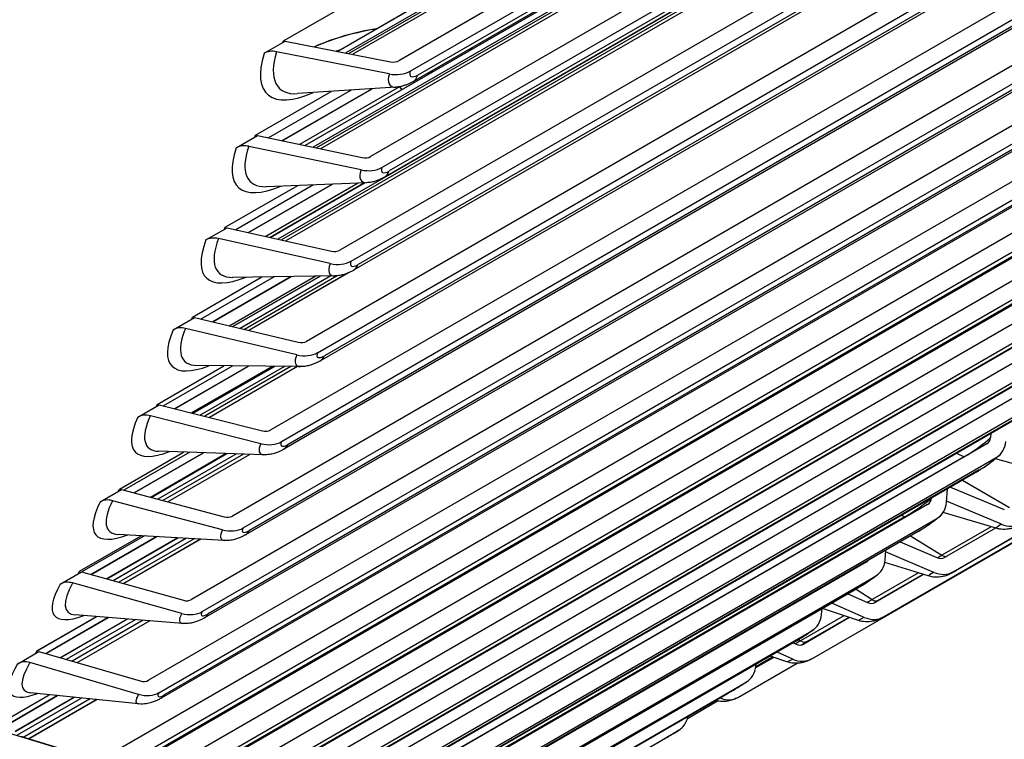
# Model space of a CAD drawing. Units: inches. Extents: x -9 to 105, y -8 to 64.
# Drawn here: x 68 to 70, y 45 to 46 of the extents above; entities that cross this region are included whole.
import ezdxf

# ---------------------------------------------------------------- set-up
doc = ezdxf.new("R2010")
doc.units = ezdxf.units.IN
doc.header["$MEASUREMENT"] = 0
doc.layers.add('PV', color=250, linetype='Continuous')

msp = doc.modelspace()

# ---------------------------------------------------------------- linework, layer by layer
at = {"layer": 'PV'}
for p, q in [((70.3987, 47.4261), (68.6875, 46.4381)), ((68.7044, 46.4224), (70.4156, 47.4104)), ((68.596, 46.452), (70.249, 47.4064)), ((70.2491, 47.4063), (68.5961, 46.452)), ((70.2518, 47.3984), (68.6084, 46.4496)), ((70.2617, 47.4007), (68.6128, 46.4487)), ((70.2689, 47.4005), (68.6185, 46.4476)), ((70.269, 47.4005), (68.6186, 46.4476)), ((70.3951, 47.3863), (68.7157, 46.4167)), ((70.3877, 47.3763), (68.7084, 46.4067)), ((70.3565, 47.2829), (68.6453, 46.295)), ((68.5473, 46.3114), (70.2049, 47.2684)), ((70.2049, 47.2684), (68.5474, 46.3114)), ((68.6621, 46.2789), (70.3733, 47.2668)), ((70.2068, 47.2601), (68.5594, 46.3089)), ((70.2176, 47.2624), (68.5643, 46.3079)), ((70.2249, 47.2619), (68.5703, 46.3066)), ((70.225, 47.2619), (68.5704, 46.3066)), ((70.3452, 47.2338), (68.6659, 46.2642)), ((70.3524, 47.2431), (68.673, 46.2735)), ((70.3105, 47.1433), (68.5993, 46.1553)), ((70.1582, 47.1254), (68.5067, 46.1719)), ((70.1698, 47.1276), (68.5123, 46.1706)), ((70.1772, 47.1268), (68.5186, 46.1692)), ((70.1773, 47.1268), (68.5187, 46.1692)), ((68.616, 46.1388), (70.3272, 47.1268)), ((70.3059, 47.1034), (68.6265, 46.1338)), ((70.299, 47.0949), (68.6196, 46.1253)), ((70.2608, 47.0073), (68.5496, 46.0193)), ((68.5661, 46.0024), (70.2773, 46.9904)), ((70.2489, 46.9595), (68.5696, 45.9899)), ((70.2556, 46.9674), (68.5762, 45.9978)), ((70.2073, 46.875), (68.4961, 45.8871)), ((68.5124, 45.8697), (70.2236, 46.8577)), ((70.1952, 46.8279), (68.5158, 45.8583)), ((70.2015, 46.8351), (68.5221, 45.8655)), ((70.1501, 46.7466), (68.4389, 45.7586)), ((68.455, 45.7409), (70.1662, 46.7288)), ((70.1438, 46.7067), (68.4644, 45.7371)), ((70.1378, 46.7001), (68.4584, 45.7305)), ((70.0893, 46.622), (68.3781, 45.634)), ((68.394, 45.616), (70.1052, 46.6039)), ((70.0767, 46.5762), (68.3973, 45.6066)), ((70.0824, 46.5822), (68.403, 45.6126)), ((68.515, 46.4679), (68.6334, 46.5363)), ((70.0249, 46.5014), (68.3137, 45.5135)), ((68.3294, 45.495), (70.0406, 46.483)), ((70.012, 46.4563), (68.3326, 45.4867)), ((70.0173, 46.4617), (68.338, 45.4921)), ((68.4862, 46.4491), (68.5179, 46.4674)), ((68.5179, 46.4674), (68.675, 46.4365)), ((68.6732, 46.4184), (68.5049, 46.4515)), ((68.5129, 46.3187), (68.6473, 46.3963)), ((68.6474, 46.3963), (68.513, 46.3187)), ((68.6831, 46.3986), (68.5362, 46.3889)), ((68.6882, 46.3991), (68.5393, 46.3131)), ((68.6882, 46.3991), (68.6917, 46.3948)), ((69.9568, 46.3849), (68.2456, 45.397)), ((68.4735, 46.327), (68.5866, 46.3923)), ((68.6161, 46.3942), (68.4927, 46.3229)), ((68.2611, 45.3782), (69.9723, 46.3661)), ((69.9438, 46.3405), (68.2644, 45.3709)), ((69.9487, 46.3453), (68.2694, 45.3757)), ((68.4447, 46.3081), (68.4764, 46.3264)), ((68.4764, 46.3264), (68.6328, 46.2934)), ((68.631, 46.2751), (68.4634, 46.3103)), ((69.8853, 46.2726), (68.1741, 45.2846)), ((69.5147, 45.6754), (70.54, 46.2673)), ((70.54, 46.2668), (69.5192, 45.6775)), ((70.54, 46.2668), (69.5196, 45.6777)), ((68.1894, 45.2655), (69.9006, 46.2535)), ((68.4283, 46.1895), (68.5365, 46.252)), ((68.5601, 46.2529), (68.4441, 46.1859)), ((68.463, 46.1817), (68.5883, 46.254)), ((68.5884, 46.254), (68.4631, 46.1817)), ((68.6269, 46.2555), (68.489, 46.1759)), ((68.6392, 46.256), (68.4895, 46.2501)), ((68.4951, 46.1745), (68.6361, 46.2559)), ((68.6362, 46.2559), (68.4952, 46.1745)), ((69.3039, 45.5457), (70.5401, 46.2594)), ((69.4108, 45.6081), (70.5401, 46.2601)), ((69.872, 46.2288), (68.1926, 45.2592)), ((69.8766, 46.2331), (68.1972, 45.2635)), ((68.3995, 46.1706), (68.4312, 46.1888)), ((68.4312, 46.1888), (68.5869, 46.1539)), ((69.8103, 46.1645), (68.0991, 45.1765)), ((68.5849, 46.1353), (68.4181, 46.1727)), ((68.1141, 45.1571), (69.8253, 46.145)), ((69.7968, 46.1214), (68.1174, 45.1518)), ((69.801, 46.1251), (68.1216, 45.1555)), ((68.5916, 46.117), (68.4393, 46.1148)), ((68.4394, 46.0413), (68.5699, 46.1167)), ((68.5701, 46.1167), (68.4395, 46.0413)), ((68.5861, 46.1169), (68.4506, 46.0386)), ((68.5954, 46.1172), (68.4568, 46.0371)), ((68.6124, 46.1216), (68.4634, 46.0356)), ((68.613, 46.1219), (68.4635, 46.0355)), ((68.3794, 46.0556), (68.4831, 46.1154)), ((68.5014, 46.1157), (68.392, 46.0525)), ((68.4096, 46.0484), (68.5268, 46.1161)), ((68.5269, 46.1161), (68.4096, 46.0484)), ((68.5637, 46.1166), (68.4351, 46.0423)), ((69.7319, 46.0606), (68.0207, 45.0727)), ((68.3506, 46.0366), (68.3822, 46.0549)), ((68.3822, 46.0549), (68.5372, 46.018)), ((68.0354, 45.0529), (69.7466, 46.0409)), ((68.5351, 45.9991), (68.3691, 46.0386)), ((69.7182, 46.0182), (68.0388, 45.0487)), ((69.722, 46.0214), (68.0426, 45.0518)), ((68.3268, 45.9253), (68.4263, 45.9828)), ((68.4398, 45.9826), (68.3363, 45.9229)), ((68.3526, 45.9188), (68.4627, 45.9824)), ((68.4628, 45.9824), (68.3527, 45.9188)), ((68.4981, 45.982), (68.3777, 45.9125)), ((68.3802, 45.9119), (68.5016, 45.982)), ((68.5017, 45.982), (68.3802, 45.9119)), ((68.5404, 45.9816), (68.3857, 45.9832)), ((68.5167, 45.9818), (68.3909, 45.9092)), ((68.5264, 45.9817), (68.3978, 45.9074)), ((68.536, 45.9816), (68.4046, 45.9057)), ((68.5362, 45.9816), (68.4047, 45.9057)), ((69.6501, 45.9612), (67.9389, 44.9732)), ((67.9534, 44.9532), (69.6646, 45.9412)), ((69.6362, 45.9195), (67.9568, 44.9499)), ((69.6396, 45.9222), (67.9602, 44.9526)), ((68.298, 45.9063), (68.3296, 45.9246)), ((68.3296, 45.9246), (68.4837, 45.8858)), ((68.4815, 45.8666), (68.3165, 45.9082)), ((69.5709, 45.8818), (69.5706, 45.8757)), ((69.565, 45.8662), (67.8538, 44.8782)), ((68.2705, 45.7988), (68.3662, 45.854)), ((68.3752, 45.8537), (68.2771, 45.7971)), ((68.2921, 45.7931), (68.3959, 45.853)), ((68.396, 45.853), (68.2922, 45.7931)), ((68.4854, 45.8499), (68.3287, 45.8553)), ((69.5199, 45.8523), (69.5313, 45.847)), ((69.5313, 45.847), (67.8519, 44.8774)), ((67.868, 44.8579), (69.5792, 45.8459)), ((68.4299, 45.8518), (68.3168, 45.7865)), ((68.3175, 45.7864), (68.4309, 45.8518)), ((68.431, 45.8518), (68.3176, 45.7863)), ((68.4449, 45.8513), (68.3277, 45.7837)), ((68.4554, 45.851), (68.3353, 45.7816)), ((68.4651, 45.8506), (68.3424, 45.7798)), ((68.4652, 45.8506), (68.3425, 45.7797)), ((69.6774, 45.8163), (69.5778, 45.8439)), ((69.551, 45.8251), (67.8716, 44.8556)), ((69.5538, 45.8274), (67.8745, 44.8578)), ((69.5287, 45.8123), (69.5991, 45.7712)), ((68.2417, 45.7798), (68.2734, 45.798)), ((68.2734, 45.798), (68.4266, 45.7574)), ((69.5048, 45.7791), (69.5061, 45.7992)), ((69.5107, 45.8019), (69.5911, 45.7684)), ((68.4243, 45.738), (68.2602, 45.7815)), ((69.4823, 45.7855), (69.4823, 45.7853)), ((69.5867, 45.7465), (69.5049, 45.7806)), ((69.4766, 45.7757), (67.7654, 44.7878)), ((69.4425, 45.7573), (67.7631, 44.7877)), ((67.7793, 44.7672), (69.4905, 45.7551)), ((69.4376, 45.7597), (69.4425, 45.7573)), ((69.579, 45.7404), (69.4997, 45.7637)), ((69.4624, 45.7353), (67.7831, 44.7657)), ((69.4649, 45.7371), (67.7855, 44.7675)), ((69.5715, 45.7426), (69.498, 45.7002)), ((69.5779, 45.7407), (69.502, 45.6969)), ((68.2107, 45.6761), (68.3028, 45.7293)), ((68.3076, 45.729), (68.2143, 45.6751)), ((68.2281, 45.6713), (68.3262, 45.7279)), ((68.3263, 45.7279), (68.2282, 45.6713)), ((68.2514, 45.6648), (68.3576, 45.7261)), ((68.3577, 45.7261), (68.2515, 45.6648)), ((68.3706, 45.7254), (68.261, 45.6621)), ((68.4269, 45.7221), (68.2683, 45.7313)), ((68.3818, 45.7247), (68.2694, 45.6598)), ((68.3916, 45.7241), (68.2767, 45.6578)), ((68.3918, 45.7241), (68.2768, 45.6577)), ((69.4359, 45.72), (69.4904, 45.6966)), ((69.4513, 45.7289), (69.498, 45.7002)), ((69.4131, 45.6931), (69.4142, 45.7074)), ((69.4858, 45.6746), (69.414, 45.7054)), ((69.385, 45.6898), (67.6738, 44.7019)), ((69.4777, 45.6692), (69.4126, 45.6894)), ((67.6875, 44.681), (69.3987, 45.669)), ((68.1819, 45.6571), (68.2135, 45.6754)), ((68.2135, 45.6754), (68.3658, 45.633)), ((69.4629, 45.6738), (69.394, 45.6339)), ((69.4704, 45.6714), (69.3984, 45.6298)), ((69.4702, 45.6715), (69.4029, 45.6327)), ((69.3708, 45.6501), (67.6914, 44.6805)), ((69.3727, 45.6514), (67.6933, 44.6818)), ((68.3634, 45.6133), (68.2002, 45.6587)), ((69.3698, 45.6495), (69.394, 45.6339)), ((69.3576, 45.6425), (69.3869, 45.6296)), ((69.3183, 45.6117), (69.319, 45.6202)), ((69.3734, 45.6027), (69.3195, 45.6204)), ((69.382, 45.6074), (69.3338, 45.6287)), ((68.237, 45.6085), (68.1468, 45.5564)), ((68.1473, 45.5574), (68.2359, 45.6085)), ((68.1607, 45.5535), (68.2536, 45.6071)), ((68.2537, 45.6071), (68.1608, 45.5535)), ((68.1842, 45.5486), (68.2816, 45.6049)), ((68.2817, 45.6049), (68.1842, 45.5486)), ((68.2936, 45.6039), (68.191, 45.5447)), ((68.3056, 45.603), (68.2, 45.542)), ((68.3647, 45.5982), (68.2045, 45.6111)), ((69.3517, 45.6099), (69.2871, 45.5726)), ((69.3602, 45.6071), (69.2918, 45.5676)), ((69.3592, 45.6074), (69.2961, 45.571)), ((68.3155, 45.6022), (68.2076, 45.5398)), ((68.3157, 45.6021), (68.2077, 45.5398)), ((67.5925, 44.5995), (69.3037, 45.5875)), ((69.2843, 45.5744), (69.2871, 45.5726)), ((69.276, 45.5694), (67.5966, 44.5999)), ((69.2774, 45.5704), (67.598, 44.6008)), ((69.2759, 45.5694), (69.2804, 45.5674)), ((68.1185, 45.5383), (68.1501, 45.5566)), ((68.1501, 45.5566), (68.3014, 45.5125)), ((68.1842, 45.5486), (68.1842, 45.5486)), ((69.2473, 45.5477), (69.2199, 45.5319)), ((69.2457, 45.5483), (69.2202, 45.5336)), ((69.2664, 45.5411), (69.2417, 45.5496)), ((69.2754, 45.5451), (69.2521, 45.5557)), ((68.2988, 45.4925), (68.1368, 45.5398)), ((69.1943, 45.4882), (69.282, 45.5389)), ((69.2204, 45.535), (69.2206, 45.5375)), ((67.4945, 44.5227), (69.2057, 45.5107)), ((69.1781, 45.4935), (67.4987, 44.5239)), ((69.179, 45.4941), (67.4997, 44.5245)), ((68.0804, 45.4427), (68.1657, 45.4919)), ((68.0899, 45.4398), (68.178, 45.4907)), ((68.1781, 45.4907), (68.0899, 45.4398)), ((68.1149, 45.4373), (68.203, 45.4881)), ((68.2031, 45.4881), (68.1149, 45.4372)), ((68.2139, 45.487), (68.1175, 45.4314)), ((68.2266, 45.4857), (68.1276, 45.4285)), ((68.299, 45.4783), (68.1374, 45.4948)), ((68.2367, 45.4847), (68.1353, 45.4261)), ((68.2369, 45.4847), (68.1355, 45.4261)), ((69.1183, 45.4566), (69.1632, 45.4826)), ((68.0832, 45.4418), (68.2335, 45.396)), ((67.3934, 44.4506), (69.1046, 45.4386)), ((68.1276, 45.4285), (68.1353, 45.4261)), ((68.1355, 45.4261), (68.235, 45.3957))]:
    msp.add_line(p, q, dxfattribs=at)
for centre, major_axis, ratio, start_param, end_param in [((63.519, 51.6186), (-6, 10.3923), 0.57735, 3.141593, 6.27315), ((63.237, 51.4558), (-6, 10.3923), 0.57735, 3.070848, 6.353914), ((63.6475, 51.6928), (-5.9693, 10.3392), 0.57735, 3.710543, 5.714235), ((62.3671, 50.9536), (5.985, -10.3663), 0.57735, 0, 2.354449), ((62.3272, 50.9306), (5.9734, -10.3462), 0.57735, 5.502956, 8.637634), ((62.2105, 50.8632), (5.8913, -10.2039), 0.57735, 5.457318, 8.637634), ((68.6452, 46.4206), (-0.1539, -0.0334), 0.396138, 4.56608, 5.200126), ((68.7862, 46.3924), (-0.1533, -0.0361), 0.377234, 4.559605, 4.59781), ((68.6188, 46.5256), (-0.1274, -0.1376), 0.386024, 5.60695, 7.016421), ((68.5031, 46.4334), (-0.0239, 0.0074), 0.71948, 4.857138, 5.693836), ((68.6244, 46.5205), (-0.1148, -0.124), 0.386024, 5.60695, 6.670374), ((68.6484, 46.4058), (-0.147, -0.0319), 0.396138, 4.958863, 5.003801), ((68.6762, 46.4486), (0.016, -0.0049), 0.71948, 4.857138, 5.693836), ((68.711, 46.4403), (-0.0363, -0.0392), 0.386024, 5.60695, 6.670374), ((68.6762, 46.4486), (-0.0399, 0.0123), 0.71948, 1.715545, 2.552243), ((68.7203, 46.4316), (-0.0153, -0.0165), 0.386024, 5.60695, 7.177746), ((68.6875, 46.4428), (0.0208, -0.0361), 0.57735, 0, 0.492444), ((68.7897, 46.3775), (-0.1464, -0.0345), 0.377234, 4.984534, 5.066586), ((68.7897, 46.3775), (-0.1464, -0.0345), 0.377234, 5.383272, 5.385484), ((68.6703, 46.3743), (0.025, -0.0433), 0.57735, 1.824628, 1.826826), ((68.5773, 46.3846), (-0.1298, -0.1353), 0.366978, 5.613609, 6.993184), ((68.4615, 46.292), (-0.0236, 0.0081), 0.729379, 4.880284, 5.716982), ((68.5828, 46.3793), (-0.1169, -0.1219), 0.366978, 5.613609, 6.647137), ((68.6341, 46.3057), (0.0158, -0.0054), 0.729379, 4.880284, 5.716982), ((68.6341, 46.3057), (-0.0394, 0.0135), 0.729379, 1.738691, 2.575389), ((68.678, 46.288), (-0.0156, -0.0162), 0.366978, 5.613609, 7.184406), ((68.6688, 46.2969), (-0.037, -0.0386), 0.366978, 5.613609, 6.647137), ((68.645, 46.3003), (0.0208, -0.0361), 0.57735, 0, 0.466155), ((68.5321, 46.2471), (-0.1321, -0.133), 0.347679, 5.619828, 6.970406), ((68.4161, 46.154), (-0.0234, 0.0089), 0.738773, 4.904454, 5.741152), ((68.5376, 46.2416), (-0.119, -0.1199), 0.347679, 5.619828, 6.624359), ((68.5882, 46.1664), (0.0156, -0.0059), 0.738773, 4.904454, 5.741152), ((68.6227, 46.1571), (-0.0377, -0.0379), 0.347679, 5.619828, 6.624359), ((68.5882, 46.1664), (-0.039, 0.0148), 0.738773, 1.762861, 2.599559), ((68.6319, 46.148), (-0.0159, -0.016), 0.347679, 5.619828, 7.190624), ((68.5987, 46.1614), (0.0208, -0.0361), 0.57735, 0, 0.439865), ((62.2305, 50.8747), (5.8771, -10.1794), 0.57735, 5.459901, 7.072614), ((68.4831, 46.1131), (-0.1344, -0.1308), 0.328139, 5.625619, 6.948049), ((68.367, 46.0197), (-0.0231, 0.0097), 0.747657, 4.929662, 5.766361), ((68.4886, 46.1076), (-0.1211, -0.1178), 0.328139, 5.625619, 6.602002), ((68.5386, 46.0306), (0.0154, -0.0065), 0.747657, 4.929662, 5.766361), ((68.5729, 46.0209), (-0.0383, -0.0373), 0.328139, 5.625619, 6.602002), ((68.5386, 46.0306), (-0.0384, 0.0161), 0.747657, 1.78807, 2.624768), ((68.582, 46.0116), (-0.0161, -0.0157), 0.328139, 5.625619, 7.196416), ((68.5487, 46.026), (0.0208, -0.0361), 0.57735, 0, 0.413576), ((68.4305, 45.9828), (-0.1366, -0.1285), 0.308372, 5.630995, 6.92608), ((68.3143, 45.889), (-0.0227, 0.0105), 0.756025, 4.95592, 5.792619), ((68.4359, 45.9771), (-0.123, -0.1158), 0.308372, 5.630995, 6.580033), ((68.4852, 45.8986), (0.0152, -0.007), 0.756025, 4.95592, 5.792619), ((68.4852, 45.8986), (-0.0379, 0.0175), 0.756025, 1.814328, 2.651026), ((68.5283, 45.8789), (-0.0164, -0.0154), 0.308372, 5.630995, 7.201792), ((69.5459, 45.8615), (-0.0286, -0.02), 0.122566, 0.949935, 2.520731), ((69.5554, 45.8798), (0.0117, -0.0119), 0.807245, 6.074001, 6.9107), ((69.5554, 45.8798), (0.0293, -0.0296), 0.807245, 6.074001, 6.9107), ((68.5193, 45.8885), (-0.0389, -0.0366), 0.308372, 5.630995, 6.580033), ((68.495, 45.8944), (0.0208, -0.0361), 0.57735, 0, 0.387286), ((69.5301, 45.8612), (0.0083, -0.0145), 0.57735, 5.597168, 5.617249), ((69.5633, 45.8367), (-0.0184, -0.0129), 0.122566, 0.949935, 2.520731), ((69.5301, 45.8612), (0.0208, -0.0361), 0.57735, 0, 0.150681), ((68.3743, 45.8563), (-0.1387, -0.1262), 0.288392, 5.635968, 6.904465), ((68.2578, 45.7621), (-0.0223, 0.0113), 0.763869, 4.983231, 5.81993), ((68.3796, 45.8505), (-0.125, -0.1137), 0.288392, 5.635968, 6.558417), ((69.4576, 45.7711), (-0.0289, -0.0196), 0.101304, 0.951655, 2.522452), ((69.4673, 45.7895), (0.0112, -0.0124), 0.810188, 6.109491, 6.946189), ((69.4673, 45.7895), (0.028, -0.0309), 0.810188, 6.109491, 6.946189), ((68.4282, 45.7704), (0.0149, -0.0075), 0.763869, 4.983231, 5.81993), ((69.4416, 45.7714), (0.0083, -0.0145), 0.57735, 5.570878, 5.682665), ((69.4746, 45.746), (-0.0186, -0.0126), 0.101304, 0.951655, 2.522452), ((68.4621, 45.7598), (-0.0395, -0.036), 0.288392, 5.635968, 6.558417), ((68.4282, 45.7704), (-0.0372, 0.0188), 0.763869, 1.841639, 2.678337), ((68.4709, 45.7501), (-0.0166, -0.0151), 0.288392, 5.635968, 7.206764), ((68.4375, 45.7666), (0.0208, -0.0361), 0.57735, 0, 0.360997), ((69.4416, 45.7714), (0.0208, -0.0361), 0.57735, 0, 0.124392), ((69.6245, 45.7683), (-0.0456, -0.0279), 0.037157, 5.667217, 6.316742), ((69.594, 45.783), (0.0236, -0.0344), 0.815651, 5.382218, 6.218917), ((69.3759, 45.7037), (0.0107, -0.0128), 0.812571, 6.145546, 6.437716), ((69.3759, 45.7037), (0.0266, -0.0321), 0.812571, 6.145546, 6.982245), ((69.4935, 45.7112), (0.0088, -0.0142), 0.816346, 5.419295, 6.255993), ((69.5151, 45.7108), (-0.03, -0.0178), 0.015703, 0.639755, 0.955229), ((69.4984, 45.7136), (0.0083, -0.0145), 0.57735, 5.465721, 6.054178), ((69.5307, 45.6846), (-0.0194, -0.0115), 0.015703, 5.667618, 7.238415), ((69.4984, 45.7136), (0.0208, -0.0361), 0.57735, 0, 0.019234), ((69.3499, 45.6862), (0.0083, -0.0145), 0.57735, 5.675549, 5.753914), ((69.3828, 45.6598), (-0.0188, -0.0123), 0.079972, 0.953043, 2.523839), ((69.5236, 45.6964), (-0.046, -0.0272), 0.015703, 5.667618, 6.297357), ((69.4935, 45.7112), (0.022, -0.0354), 0.816346, 5.419295, 6.255993), ((68.3144, 45.7336), (-0.1407, -0.1239), 0.268213, 5.640547, 6.883173), ((68.1978, 45.639), (-0.0219, 0.0121), 0.771186, 5.011592, 5.84829), ((68.3197, 45.7276), (-0.1268, -0.1116), 0.268213, 5.640547, 6.537126), ((69.3499, 45.6862), (0.0208, -0.0361), 0.57735, 0, 0.098102), ((68.3675, 45.6461), (0.0146, -0.0081), 0.771186, 5.011592, 5.84829), ((69.4115, 45.6438), (-0.0303, -0.0173), 0.005761, 5.32788, 5.676208), ((69.3946, 45.6471), (0.0083, -0.0145), 0.57735, 5.439431, 6.276129), ((69.4143, 45.639), (-0.0195, -0.0112), 0.005761, 5.32788, 5.820263), ((69.3901, 45.6443), (0.0082, -0.0146), 0.816476, 5.456465, 6.293163), ((69.4143, 45.639), (0.0195, 0.0112), 0.005761, 3.735492, 3.757084), ((68.4012, 45.6351), (-0.0401, -0.0353), 0.268213, 5.640547, 6.537126), ((68.3675, 45.6461), (-0.0365, 0.0202), 0.771186, 1.869999, 2.706698), ((68.4099, 45.6251), (-0.0169, -0.0149), 0.268213, 5.640547, 7.211344), ((68.3765, 45.6428), (0.0208, -0.0361), 0.57735, 0, 0.334707), ((69.2814, 45.6226), (0.0252, -0.0333), 0.814392, 6.18206, 7.018759), ((69.4198, 45.6293), (-0.0464, -0.0265), 0.005761, 0.005198, 0.615491), ((69.3901, 45.6443), (0.0204, -0.0364), 0.816476, 5.456465, 6.293163), ((69.2878, 45.5783), (-0.019, -0.012), 0.058584, 0.9541, 2.524896), ((69.2551, 45.6056), (0.0208, -0.0361), 0.57735, 0, 0.071813), ((69.3051, 45.5816), (-0.0305, -0.0169), 0.027221, 5.328131, 5.708133), ((69.2838, 45.5822), (0.0075, -0.0149), 0.816043, 5.493601, 6.330299), ((69.2881, 45.5856), (0.0083, -0.0145), 0.57735, 5.413142, 6.24984), ((69.3077, 45.5768), (-0.0197, -0.0109), 0.027221, 5.328131, 6.048076), ((69.3077, 45.5768), (0.0197, 0.0109), 0.027221, 3.639725, 3.757335), ((68.2353, 45.6333), (-0.1199, -0.1021), 0.247849, 0.912404, 0.932355), ((69.3132, 45.567), (-0.0468, -0.0258), 0.027221, 0.024574, 0.615742), ((69.2838, 45.5822), (0.0187, -0.0372), 0.816043, 5.493601, 6.330299), ((68.251, 45.6148), (-0.1427, -0.1216), 0.247849, 5.644744, 6.862176), ((68.1342, 45.5199), (-0.0214, 0.0129), 0.77797, 5.040991, 5.877689), ((68.2562, 45.6088), (-0.1286, -0.1095), 0.247849, 5.644744, 6.516129), ((69.1839, 45.5462), (0.0236, -0.0344), 0.815651, 6.218917, 7.055615), ((68.3032, 45.5258), (0.0143, -0.0086), 0.77797, 5.040991, 5.877689), ((69.1898, 45.5015), (-0.0192, -0.0118), 0.037157, 0.954828, 2.525624), ((68.3366, 45.5144), (-0.0407, -0.0347), 0.247849, 5.644744, 6.516129), ((68.3032, 45.5258), (-0.0357, 0.0215), 0.77797, 1.899398, 2.736097), ((68.3453, 45.5042), (-0.0171, -0.0146), 0.247849, 5.644744, 7.21554), ((68.3118, 45.5229), (0.0208, -0.0361), 0.57735, 0, 0.308418), ((69.1747, 45.525), (0.017, -0.0381), 0.815045, 5.566403, 6.367273), ((69.1573, 45.5296), (0.0208, -0.0361), 0.57735, 0, 0.045523), ((69.0834, 45.4745), (0.022, -0.0354), 0.816346, 6.255993, 6.992661), ((68.1357, 45.3841), (0.025, -0.0433), 0.57735, 2.587023, 2.688246), ((68.1789, 45.5065), (-0.116, -0.0957), 0.227313, 0.933936, 0.936178), ((68.1841, 45.5001), (-0.1101, -0.0908), 0.227313, 0.933936, 0.936178), ((69.0887, 45.4294), (-0.0194, -0.0115), 0.015703, 0.955229, 2.526026)]:
    msp.add_ellipse(centre, major_axis=major_axis, ratio=ratio, start_param=start_param, end_param=end_param, dxfattribs=at)
for points, knots in [([(68.5613, 46.4588), (68.5699, 46.4627), (68.5792, 46.4664), (68.608, 46.4763), (68.6288, 46.4816), (68.6506, 46.4855), (68.653, 46.4859), (68.6555, 46.4863)], [1.2803536, 1.2803536, 1.2803536, 1.2803536, 1.3564422, 1.3564422, 1.507135, 1.507135, 1.525973, 1.525973, 1.525973, 1.525973]), ([(68.7084, 46.4067), (68.7071, 46.406), (68.7058, 46.4053), (68.7031, 46.4039), (68.7017, 46.4033), (68.6986, 46.4021), (68.697, 46.4015), (68.6936, 46.4004), (68.6917, 46.3999), (68.6877, 46.3991), (68.6855, 46.3988), (68.6831, 46.3986)], [4.712389, 4.712389, 4.712389, 4.712389, 4.8138634, 4.8138634, 4.9153379, 4.9153379, 5.0168123, 5.0168123, 5.1182868, 5.1182868, 5.2197612, 5.2197612, 5.2197612, 5.2197612]), ([(68.6659, 46.2642), (68.6646, 46.2635), (68.6633, 46.2628), (68.6604, 46.2614), (68.659, 46.2607), (68.6558, 46.2594), (68.6542, 46.2588), (68.6505, 46.2577), (68.6486, 46.2572), (68.6442, 46.2564), (68.6419, 46.2561), (68.6392, 46.256)], [4.712389, 4.712389, 4.712389, 4.712389, 4.8198428, 4.8198428, 4.9272966, 4.9272966, 5.0347503, 5.0347503, 5.1422041, 5.1422041, 5.2496579, 5.2496579, 5.2496579, 5.2496579]), ([(68.6196, 46.1253), (68.6183, 46.1245), (68.6169, 46.1238), (68.614, 46.1223), (68.6125, 46.1217), (68.6093, 46.1204), (68.6076, 46.1197), (68.6038, 46.1186), (68.6017, 46.1181), (68.5971, 46.1173), (68.5945, 46.117), (68.5916, 46.117)], [4.712389, 4.712389, 4.712389, 4.712389, 4.8256422, 4.8256422, 4.9388953, 4.9388953, 5.0521485, 5.0521485, 5.1654017, 5.1654017, 5.2786549, 5.2786549, 5.2786549, 5.2786549]), ([(68.5696, 45.9899), (68.5682, 45.9892), (68.5668, 45.9884), (68.5639, 45.987), (68.5624, 45.9863), (68.5591, 45.9849), (68.5573, 45.9843), (68.5533, 45.9831), (68.5512, 45.9826), (68.5463, 45.9818), (68.5435, 45.9815), (68.5404, 45.9816)], [4.712389, 4.712389, 4.712389, 4.712389, 4.8312717, 4.8312717, 4.9501544, 4.9501544, 5.0690371, 5.0690371, 5.1879198, 5.1879198, 5.3068025, 5.3068025, 5.3068025, 5.3068025]), ([(68.5158, 45.8583), (68.5145, 45.8575), (68.5131, 45.8568), (68.5101, 45.8553), (68.5085, 45.8546), (68.5052, 45.8532), (68.5033, 45.8526), (68.4993, 45.8514), (68.497, 45.8509), (68.4918, 45.8501), (68.4889, 45.8498), (68.4854, 45.8499)], [4.712389, 4.712389, 4.712389, 4.712389, 4.8367408, 4.8367408, 4.9610926, 4.9610926, 5.0854444, 5.0854444, 5.2097962, 5.2097962, 5.334148, 5.334148, 5.334148, 5.334148]), ([(69.5848, 45.8502), (69.5827, 45.8481), (69.5807, 45.8463), (69.5766, 45.8428), (69.5744, 45.8411), (69.5699, 45.8377), (69.5676, 45.836), (69.5628, 45.8326), (69.5604, 45.831), (69.5557, 45.828), (69.5533, 45.8265), (69.551, 45.8251)], [3.141593, 3.141593, 3.141593, 3.141593, 3.455752, 3.455752, 3.769911, 3.769911, 4.08407, 4.08407, 4.39823, 4.39823, 4.712389, 4.712389, 4.712389, 4.712389]), ([(69.4953, 45.7586), (69.4933, 45.7568), (69.4914, 45.7552), (69.4874, 45.752), (69.4852, 45.7504), (69.4808, 45.7472), (69.4786, 45.7456), (69.4739, 45.7425), (69.4716, 45.7409), (69.467, 45.738), (69.4647, 45.7366), (69.4624, 45.7353)], [3.141593, 3.141593, 3.141593, 3.141593, 3.455752, 3.455752, 3.769911, 3.769911, 4.08407, 4.08407, 4.39823, 4.39823, 4.712389, 4.712389, 4.712389, 4.712389]), ([(69.6201, 45.7487), (69.6178, 45.7473), (69.6157, 45.7462), (69.6127, 45.7446), (69.6117, 45.744), (69.6097, 45.7431), (69.6089, 45.7427), (69.6072, 45.742), (69.6064, 45.7416), (69.6041, 45.7408), (69.6027, 45.7403), (69.5991, 45.7395), (69.597, 45.7391), (69.5913, 45.7385), (69.5877, 45.7386), (69.5824, 45.7395), (69.5807, 45.7399), (69.579, 45.7404)], [0, 0, 0, 0, 0.0237307, 0.0237307, 0.0380235, 0.0380235, 0.0472832, 0.0472832, 0.0555611, 0.0555611, 0.0673592, 0.0673592, 0.0837849, 0.0837849, 0.1111559, 0.1111559, 0.1245244, 0.1245244, 0.1245244, 0.1245244]), ([(68.4584, 45.7305), (68.457, 45.7297), (68.4556, 45.729), (68.4526, 45.7275), (68.451, 45.7268), (68.4476, 45.7254), (68.4458, 45.7247), (68.4416, 45.7235), (68.4393, 45.7229), (68.4338, 45.7221), (68.4307, 45.7219), (68.4269, 45.7221)], [4.712389, 4.712389, 4.712389, 4.712389, 4.8420583, 4.8420583, 4.9717276, 4.9717276, 5.1013969, 5.1013969, 5.2310663, 5.2310663, 5.3607356, 5.3607356, 5.3607356, 5.3607356]), ([(69.5192, 45.6775), (69.5173, 45.6763), (69.5155, 45.6753), (69.5125, 45.6736), (69.5113, 45.673), (69.5095, 45.672), (69.5091, 45.6718), (69.5082, 45.6714), (69.5078, 45.6712), (69.5066, 45.6707), (69.5059, 45.6704), (69.5042, 45.6697), (69.5032, 45.6694), (69.5002, 45.6685), (69.4981, 45.668), (69.4924, 45.6672), (69.4886, 45.6671), (69.4824, 45.6679), (69.48, 45.6684), (69.4777, 45.6692)], [0, 0, 0, 0, 0.0206096, 0.0206096, 0.042255, 0.042255, 0.04758, 0.04758, 0.0523332, 0.0523332, 0.0587406, 0.0587406, 0.0668778, 0.0668778, 0.0828966, 0.0828966, 0.1113079, 0.1113079, 0.130065, 0.130065, 0.130065, 0.130065]), ([(69.4025, 45.6716), (69.4007, 45.6701), (69.3989, 45.6687), (69.395, 45.6658), (69.3929, 45.6643), (69.3886, 45.6613), (69.3863, 45.6598), (69.3818, 45.6568), (69.3795, 45.6554), (69.3751, 45.6526), (69.3729, 45.6513), (69.3708, 45.6501)], [3.141593, 3.141593, 3.141593, 3.141593, 3.455752, 3.455752, 3.769911, 3.769911, 4.08407, 4.08407, 4.39823, 4.39823, 4.712389, 4.712389, 4.712389, 4.712389]), ([(68.3973, 45.6066), (68.3959, 45.6059), (68.3945, 45.6051), (68.3915, 45.6036), (68.39, 45.6029), (68.3865, 45.6015), (68.3847, 45.6008), (68.3804, 45.5995), (68.378, 45.599), (68.3723, 45.5981), (68.3689, 45.5979), (68.3647, 45.5982)], [4.712389, 4.712389, 4.712389, 4.712389, 4.8472325, 4.8472325, 4.9820761, 4.9820761, 5.1169196, 5.1169196, 5.2517631, 5.2517631, 5.3866067, 5.3866067, 5.3866067, 5.3866067]), ([(69.4105, 45.608), (69.409, 45.6072), (69.408, 45.6066), (69.4067, 45.6059), (69.4064, 45.6057), (69.4058, 45.6054), (69.4056, 45.6053), (69.405, 45.605), (69.4045, 45.6048), (69.4037, 45.6044), (69.4033, 45.6042), (69.4021, 45.6037), (69.4013, 45.6034), (69.3988, 45.6025), (69.397, 45.6019), (69.3914, 45.6008), (69.3876, 45.6005), (69.3803, 45.601), (69.3768, 45.6016), (69.3734, 45.6027)], [0, 0, 0, 0, 0.0207423, 0.0207423, 0.0278065, 0.0278065, 0.0307593, 0.0307593, 0.0349149, 0.0349149, 0.0384596, 0.0384596, 0.0448304, 0.0448304, 0.0592062, 0.0592062, 0.0880861, 0.0880861, 0.1148346, 0.1148346, 0.1148346, 0.1148346]), ([(69.3066, 45.5894), (69.304, 45.5874), (69.3011, 45.5854), (69.2963, 45.5821), (69.2946, 45.581), (69.2904, 45.5783), (69.2878, 45.5766), (69.2827, 45.5734), (69.2802, 45.5719), (69.2773, 45.5702), (69.2766, 45.5698), (69.276, 45.5694)], [0, 0, 0, 0, 0.0327853, 0.0327853, 0.0482881, 0.0482881, 0.0718395, 0.0718395, 0.0942401, 0.0942401, 0.1008638, 0.1008638, 0.1008638, 0.1008638]), ([(69.3025, 45.545), (69.3012, 45.5443), (69.3001, 45.5438), (69.2982, 45.5429), (69.2975, 45.5426), (69.2959, 45.5419), (69.295, 45.5416), (69.2931, 45.5409), (69.2919, 45.5405), (69.2891, 45.5398), (69.2874, 45.5395), (69.2826, 45.5388), (69.2794, 45.5387), (69.2729, 45.5393), (69.2696, 45.54), (69.2664, 45.5411)], [0, 0, 0, 0, 0.0164519, 0.0164519, 0.025432, 0.025432, 0.0336213, 0.0336213, 0.0430606, 0.0430606, 0.0562217, 0.0562217, 0.0802345, 0.0802345, 0.1059565, 0.1059565, 0.1059565, 0.1059565]), ([(69.2075, 45.5118), (69.206, 45.5108), (69.2044, 45.5097), (69.2012, 45.5076), (69.1998, 45.5067), (69.1961, 45.5043), (69.1935, 45.5028), (69.1886, 45.4997), (69.1862, 45.4983), (69.1819, 45.4957), (69.1799, 45.4946), (69.1781, 45.4935)], [0, 0, 0, 0, 0.01996282, 0.01996282, 0.03403844, 0.03403844, 0.05676056, 0.05676056, 0.07779377, 0.07779377, 0.09666747, 0.09666747, 0.09666747, 0.09666747]), ([(68.3326, 45.4867), (68.3313, 45.486), (68.3298, 45.4852), (68.3269, 45.4837), (68.3253, 45.483), (68.3219, 45.4816), (68.32, 45.4809), (68.3157, 45.4796), (68.3133, 45.479), (68.3073, 45.4781), (68.3037, 45.4778), (68.299, 45.4783)], [4.712389, 4.712389, 4.712389, 4.712389, 4.8522713, 4.8522713, 4.9921535, 4.9921535, 5.1320358, 5.1320358, 5.2719181, 5.2719181, 5.4118003, 5.4118003, 5.4118003, 5.4118003]), ([(69.1917, 45.4869), (69.1905, 45.4864), (69.1894, 45.4859), (69.1863, 45.4847), (69.1842, 45.4839), (69.1797, 45.4827), (69.1775, 45.4823), (69.1727, 45.4818), (69.17, 45.4818), (69.165, 45.4822), (69.1626, 45.4826), (69.1603, 45.4832)], [0, 0, 0, 0, 0.01383355, 0.01383355, 0.03488405, 0.03488405, 0.05206159, 0.05206159, 0.07232759, 0.07232759, 0.09051882, 0.09051882, 0.09051882, 0.09051882]), ([(69.1054, 45.4391), (69.1036, 45.438), (69.1014, 45.4366), (69.0968, 45.4338), (69.0945, 45.4324), (69.09, 45.4297), (69.0877, 45.4284), (69.0834, 45.4258), (69.0813, 45.4246), (69.0786, 45.4231), (69.0779, 45.4227), (69.0773, 45.4223)], [0, 0, 0, 0, 0.02534301, 0.02534301, 0.04665788, 0.04665788, 0.06614353, 0.06614353, 0.0854338, 0.0854338, 0.09236321, 0.09236321, 0.09236321, 0.09236321])]:
    msp.add_open_spline(points, degree=3, knots=knots, dxfattribs=at)
for points in [[(68.5143, 46.4653), (68.5145, 46.4662), (68.5147, 46.4671), (68.515, 46.4679)], [(68.7911, 46.4545), (68.793, 46.4548), (68.795, 46.4552), (68.797, 46.4556)], [(68.4727, 46.3243), (68.473, 46.3252), (68.4732, 46.3261), (68.4735, 46.327)], [(68.4274, 46.1867), (68.4277, 46.1876), (68.428, 46.1885), (68.4283, 46.1895)], [(68.3783, 46.0526), (68.3787, 46.0536), (68.379, 46.0546), (68.3794, 46.0556)], [(68.3256, 45.9223), (68.326, 45.9233), (68.3264, 45.9243), (68.3268, 45.9253)], [(68.2692, 45.7956), (68.2696, 45.7967), (68.2701, 45.7977), (68.2705, 45.7988)], [(68.2091, 45.6728), (68.2096, 45.6739), (68.2102, 45.675), (68.2107, 45.6761)], [(68.1455, 45.5539), (68.1461, 45.5551), (68.1467, 45.5562), (68.1473, 45.5574)], [(68.1819, 45.5473), (68.1827, 45.5477), (68.1834, 45.5482), (68.1842, 45.5486)], [(68.1353, 45.4261), (68.1353, 45.4261), (68.1352, 45.426), (68.1351, 45.426)]]:
    msp.add_open_spline(points, degree=3, dxfattribs=at)

doc.saveas('drawing.dxf')
